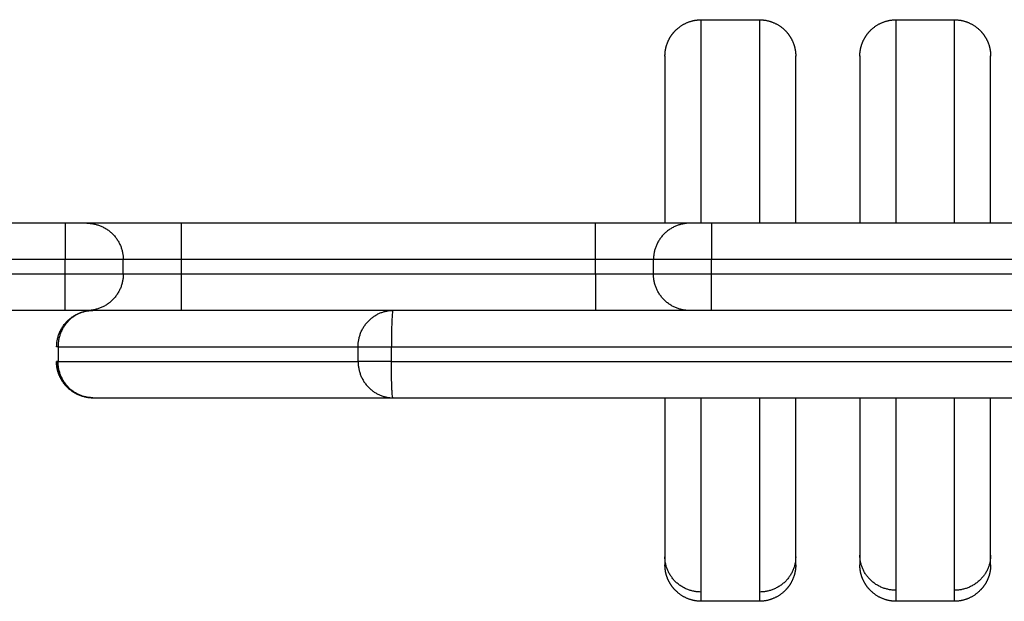
# Model space of a CAD drawing. Units: millimetres. Extents: x 100.6 to 112.2, y 1467 to 1477.3.
# Drawn here: x 106.7 to 106.8, y 1469.4 to 1469.5 of the extents above; entities that cross this region are included whole.
import ezdxf

# ---------------------------------------------------------------- set-up
doc = ezdxf.new("R2010")
doc.units = ezdxf.units.MM

# ---------------------------------------------------------------- blocks, each defined once
blk = doc.blocks.new('g421')
for points, weights, degree, knots in [([(5.33908, 2.44225), (5.33908, 2.44229), (5.33908, 2.44236), (5.33909, 2.44245), (5.33909, 2.4425), (5.3391, 2.44265), (5.33911, 2.44275), (5.33913, 2.44296), (5.33915, 2.44306), (5.33922, 2.44348), (5.33931, 2.44379), (5.33968, 2.44473), (5.34006, 2.4453), (5.34055, 2.44579), (5.34152, 2.44676), (5.34278, 2.44725), (5.34408, 2.44725)], [1, 1, 1, 1, 1, 1, 1, 1, 1, 1, 1, 1, 1, 1, 1, 1.05719095842, 1.17157287525], 3, [0, 0, 0, 0, 0.113004, 0.113004, 0.263684, 0.263684, 0.572043, 0.572043, 0.887035, 0.887035, 1.868763, 1.868763, 3.942832, 3.942832, 3.942832, 7.971552, 7.971552, 7.971552, 7.971552]), ([(5.34408, 2.41925), (5.34408, 2.42798), (5.34408, 2.43465), (5.34408, 2.44725), (5.34408, 2.44725)], [0.959341140064, 0.954795536945, 1, 0.917851627656, 1], 2, [14.684772, 14.684772, 14.684772, 32.653018, 32.653018, 65.306037, 65.306037, 65.306037]), ([(5.35208, 2.44725), (5.35208, 2.44725), (5.35208, 2.43465), (5.35208, 2.42798), (5.35208, 2.41925)], [1, 0.917851627656, 1, 0.954795425984, 0.95934116238], 2, [10.092187, 10.092187, 10.092187, 42.745205, 42.745205, 60.713495, 60.713495, 60.713495]), ([(5.35208, 2.44725), (5.35339, 2.44725), (5.35464, 2.44676), (5.35562, 2.44579), (5.3561, 2.4453), (5.35648, 2.44473), (5.35685, 2.44379), (5.35694, 2.44348), (5.35702, 2.44306), (5.35703, 2.44296), (5.35706, 2.44275), (5.35707, 2.44265), (5.35708, 2.4425), (5.35708, 2.44245), (5.35708, 2.44238), (5.35708, 2.44235), (5.35708, 2.44233), (5.35708, 2.44225), (5.35708, 2.44225)], [0.917188338202, 0.827642256657, 0.782869215885, 0.782869215885, 0.782869215885, 0.782869215885, 0.782869215885, 0.782869215885, 0.782869215885, 0.782869215885, 0.782869215885, 0.782869215885, 0.782869215885, 0.782869215885, 0.782869215885, 0.782869215885, 0.782869215885, 0.782869215885, 0.782869215885], 3, [0, 0, 0, 0, 4.02872, 4.02872, 4.02872, 6.122794, 6.122794, 7.11399, 7.11399, 7.43202, 7.43202, 7.743353, 7.743353, 7.895487, 7.895487, 7.971551, 7.971551, 7.971562, 7.971562, 7.971562, 7.971562]), ([(5.36592, 2.44225), (5.36592, 2.44225), (5.36592, 2.44226), (5.36592, 2.44226), (5.36592, 2.44227), (5.36592, 2.44228), (5.36592, 2.44228), (5.36592, 2.4423), (5.36592, 2.44231), (5.36592, 2.44235), (5.36592, 2.44238), (5.36592, 2.44245), (5.36592, 2.4425), (5.36593, 2.44265), (5.36594, 2.44275), (5.36597, 2.44296), (5.36598, 2.44306), (5.36606, 2.44348), (5.36615, 2.44379), (5.36652, 2.44473), (5.3669, 2.4453), (5.36738, 2.44579), (5.36836, 2.44676), (5.36961, 2.44725), (5.37092, 2.44725)], [1, 1, 1, 1, 1, 1, 1, 1, 1, 1, 1, 1, 1, 1, 1, 1, 1, 1, 1, 1, 1, 1, 1, 1.05719095842, 1.17157287525], 3, [0, 0, 0, 0, 0, 0, 0.00935, 0.00935, 0.02805, 0.02805, 0.065449, 0.065449, 0.140248, 0.140248, 0.289857, 0.289857, 0.596022, 0.596022, 0.908774, 0.908774, 1.883521, 1.883521, 3.942841, 3.942841, 3.942841, 7.971561, 7.971561, 7.971561, 7.971561]), ([(5.37092, 2.41925), (5.37092, 2.42822), (5.37092, 2.43499), (5.37092, 2.44725), (5.37092, 2.44725)], [0.96093665189, 0.954280635754, 1, 0.920181571882, 1], 2, [13.747629, 13.747629, 13.747629, 32.180184, 32.180184, 64.360368, 64.360368, 64.360368]), ([(5.37892, 2.44725), (5.37892, 2.44725), (5.37892, 2.43499), (5.37892, 2.42822), (5.37892, 2.41925)], [1, 0.920181571882, 1, 0.954280635754, 0.96093665189], 2, [11.037856, 11.037856, 11.037856, 43.21804, 43.21804, 61.650595, 61.650595, 61.650595]), ([(5.37892, 2.44725), (5.38022, 2.44725), (5.38148, 2.44676), (5.38245, 2.44579), (5.38294, 2.4453), (5.38332, 2.44473), (5.38369, 2.44379), (5.38378, 2.44348), (5.38385, 2.44306), (5.38387, 2.44296), (5.38389, 2.44275), (5.3839, 2.44265), (5.38391, 2.4425), (5.38392, 2.44245), (5.38392, 2.44238), (5.38392, 2.44235), (5.38392, 2.44231), (5.38392, 2.4423), (5.38392, 2.44229), (5.38392, 2.44225), (5.38392, 2.44225)], [0.911423296531, 0.82244006219, 0.777948445019, 0.777948445019, 0.777948445019, 0.777948445019, 0.777948445019, 0.777948445019, 0.777948445019, 0.777948445019, 0.777948445019, 0.777948445019, 0.777948445019, 0.777948445019, 0.777948445019, 0.777948445019, 0.777948445019, 0.777948445019, 0.777948445019, 0.777948445019, 0.777948445019], 3, [0, 0, 0, 0, 4.02872, 4.02872, 4.02872, 6.102791, 6.102791, 7.08452, 7.08452, 7.399512, 7.399512, 7.707871, 7.707871, 7.858551, 7.858551, 7.933889, 7.933889, 7.97156, 7.97156, 7.971561, 7.971561, 7.971561, 7.971561]), ([(5.26031, 2.39525), (5.25933, 2.39525), (5.25843, 2.39562), (5.25749, 2.396), (5.25677, 2.39672), (5.25606, 2.39743), (5.25567, 2.39837), (5.25531, 2.39928), (5.25531, 2.40025)], [0.988183259043, 0.952043375498, 0.952043375498, 0.952043375498, 0.991275720737, 0.952043375498, 0.952043375498, 0.952043375498, 0.988181819906], 2, [0.081093, 0.081093, 0.081093, 2.016191, 2.016191, 4.032382, 4.032382, 6.048572, 6.048572, 7.983631, 7.983631, 7.983631]), ([(5.34408, 2.36725), (5.34278, 2.36725), (5.34152, 2.36774), (5.34055, 2.36872), (5.34006, 2.3692), (5.33968, 2.36978), (5.33931, 2.37071), (5.33922, 2.37102), (5.33915, 2.37144), (5.33913, 2.37155), (5.33911, 2.37175), (5.3391, 2.37185), (5.33909, 2.372), (5.33909, 2.37205), (5.33908, 2.3721), (5.33908, 2.37225), (5.33908, 2.37225)], [0.917188338202, 0.827642256657, 0.782869215885, 0.782869215885, 0.782869215885, 0.782869215885, 0.782869215885, 0.782869215885, 0.782869215885, 0.782869215885, 0.782869215885, 0.782869215885, 0.782869215885, 0.782869215885, 0.782869215885, 0.782869215885, 0.782869215885], 3, [0, 0, 0, 0, 4.02872, 4.02872, 4.02872, 6.163953, 6.163953, 7.174632, 7.174632, 7.498913, 7.498913, 7.816365, 7.816365, 7.971488, 7.971488, 7.971559, 7.971559, 7.971559, 7.971559]), ([(5.35708, 2.37225), (5.35708, 2.37225), (5.35708, 2.37221), (5.35708, 2.3722), (5.35708, 2.37219), (5.35708, 2.37215), (5.35708, 2.37213), (5.35708, 2.37205), (5.35708, 2.372), (5.35707, 2.37185), (5.35706, 2.37175), (5.35703, 2.37155), (5.35702, 2.37144), (5.35694, 2.37102), (5.35685, 2.37071), (5.35648, 2.36978), (5.3561, 2.3692), (5.35562, 2.36872), (5.35464, 2.36774), (5.35339, 2.36725), (5.35208, 2.36725)], [1, 1, 1, 1, 1, 1, 1, 1, 1, 1, 1, 1, 1, 1, 1, 1, 1, 1, 1, 1.05719095842, 1.17157287525], 3, [0, 0, 0, 0, 0.000002, 0.000002, 0.037669, 0.037669, 0.113004, 0.113004, 0.263684, 0.263684, 0.572044, 0.572044, 0.887036, 0.887036, 1.868767, 1.868767, 3.942841, 3.942841, 3.942841, 7.971561, 7.971561, 7.971561, 7.971561]), ([(5.37092, 2.36725), (5.36961, 2.36725), (5.36836, 2.36774), (5.36738, 2.36872), (5.3669, 2.3692), (5.36652, 2.36978), (5.36615, 2.37071), (5.36606, 2.37102), (5.36598, 2.37144), (5.36597, 2.37155), (5.36594, 2.37175), (5.36593, 2.37185), (5.36592, 2.372), (5.36592, 2.37205), (5.36592, 2.37214), (5.36592, 2.37221), (5.36592, 2.37225)], [0.911423296531, 0.82244006219, 0.777948445019, 0.777948445019, 0.777948445019, 0.777948445019, 0.777948445019, 0.777948445019, 0.777948445019, 0.777948445019, 0.777948445019, 0.777948445019, 0.777948445019, 0.777948445019, 0.777948445019, 0.777948445019, 0.777948445019], 3, [0, 0, 0, 0, 4.02872, 4.02872, 4.02872, 6.10279, 6.10279, 7.084517, 7.084517, 7.399509, 7.399509, 7.707868, 7.707868, 7.858548, 7.858548, 7.971552, 7.971552, 7.971552, 7.971552]), ([(5.38392, 2.37225), (5.38392, 2.37225), (5.38392, 2.37225), (5.38392, 2.37225), (5.38392, 2.37224), (5.38392, 2.37224), (5.38392, 2.37224), (5.38392, 2.37223), (5.38392, 2.37222), (5.38392, 2.3722), (5.38392, 2.37219), (5.38392, 2.37215), (5.38392, 2.37213), (5.38392, 2.37205), (5.38391, 2.372), (5.3839, 2.37185), (5.38389, 2.37175), (5.38387, 2.37155), (5.38385, 2.37144), (5.38378, 2.37102), (5.38369, 2.37071), (5.38332, 2.36978), (5.38294, 2.3692), (5.38245, 2.36872), (5.38148, 2.36774), (5.38022, 2.36725), (5.37892, 2.36725)], [1, 1, 1, 1, 1, 1, 1, 1, 1, 1, 1, 1, 1, 1, 1, 1, 1, 1, 1, 1, 1, 1, 1, 1, 1, 1.05719095842, 1.17157287525], 3, [0, 0, 0, 0, 0, 0, 0.004669, 0.004669, 0.014008, 0.014008, 0.032686, 0.032686, 0.070041, 0.070041, 0.144751, 0.144751, 0.294183, 0.294183, 0.599986, 0.599986, 0.912367, 0.912367, 1.88596, 1.88596, 3.942841, 3.942841, 3.942841, 7.971561, 7.971561, 7.971561, 7.971561])]:
    blk.add_rational_spline(points, weights, degree=degree, knots=knots)
for points in [[(5.34408, 2.44725), (5.34808, 2.44725), (5.35208, 2.44725)], [(5.37092, 2.44725), (5.37492, 2.44725), (5.37892, 2.44725)], [(5.2565, 2.41925), (5.22825, 2.41925), (5.2, 2.41925)], [(5.3295, 2.41925), (5.301, 2.41925), (5.2725, 2.41925)], [(5.402, 2.41925), (5.37375, 2.41925), (5.3455, 2.41925)], [(5.2565, 2.41425), (5.22825, 2.41425), (5.2, 2.41425)], [(5.2565, 2.41225), (5.2565, 2.41325), (5.2565, 2.41425)], [(5.2645, 2.41225), (5.2645, 2.41325), (5.2645, 2.41425)], [(5.3295, 2.41425), (5.301, 2.41425), (5.2725, 2.41425)], [(5.2725, 2.41225), (5.2725, 2.41325), (5.2725, 2.41425)], [(5.3295, 2.41225), (5.3295, 2.41325), (5.3295, 2.41425)], [(5.3375, 2.41225), (5.3375, 2.41325), (5.3375, 2.41425)], [(5.402, 2.41425), (5.37375, 2.41425), (5.3455, 2.41425)], [(5.3455, 2.41225), (5.3455, 2.41325), (5.3455, 2.41425)], [(5.2565, 2.41225), (5.22825, 2.41225), (5.2, 2.41225)], [(5.3295, 2.41225), (5.301, 2.41225), (5.2725, 2.41225)], [(5.402, 2.41225), (5.37375, 2.41225), (5.3455, 2.41225)], [(5.2565, 2.40725), (5.22825, 2.40725), (5.2, 2.40725)], [(5.3295, 2.40725), (5.301, 2.40725), (5.2725, 2.40725)], [(5.402, 2.40725), (5.37375, 2.40725), (5.3455, 2.40725)], [(5.25552, 2.40225), (5.25542, 2.40225), (5.25533, 2.40225)], [(5.25552, 2.40225), (5.25552, 2.40125), (5.25552, 2.40025)], [(5.25552, 2.40225), (5.27617, 2.40225), (5.29683, 2.40225)], [(5.29683, 2.40025), (5.29683, 2.40125), (5.29683, 2.40225)], [(5.30142, 2.40225), (5.42175, 2.40225), (5.54207, 2.40225)], [(5.30142, 2.40025), (5.30142, 2.40125), (5.30142, 2.40225)], [(5.25552, 2.40025), (5.27617, 2.40025), (5.29683, 2.40025)], [(5.30142, 2.40025), (5.42175, 2.40025), (5.54207, 2.40025)], [(5.26031, 2.39525), (5.28096, 2.39525), (5.30162, 2.39525)], [(5.30162, 2.39525), (5.42194, 2.39525), (5.54226, 2.39525)], [(5.35208, 2.36725), (5.34808, 2.36725), (5.34408, 2.36725)], [(5.37892, 2.36725), (5.37492, 2.36725), (5.37092, 2.36725)]]:
    blk.add_open_spline(points, degree=2)
for points, weights in [([(5.33908, 2.44225), (5.33908, 2.44225), (5.33908, 2.41925)], [1, 0.790990181155, 0.931842709515]), ([(5.35708, 2.41925), (5.35708, 2.44225), (5.35708, 2.44225)], [0.931843401834, 0.790989667494, 1]), ([(5.36592, 2.44225), (5.36592, 2.44225), (5.36592, 2.41925)], [1, 0.792469427275, 0.935330755778]), ([(5.38392, 2.41925), (5.38392, 2.44225), (5.38392, 2.44225)], [0.935330755778, 0.792469427275, 1]), ([(5.2565, 2.41925), (5.2565, 2.41925), (5.2565, 2.41425)], [1, 0.707106781186, 1]), ([(5.2595, 2.41925), (5.2595, 2.41925), (5.2565, 2.41925)], [1, 0.707106781237, 1]), ([(5.2725, 2.41925), (5.2595, 2.41925), (5.2595, 2.41925)], [1, 0.707106781186, 1]), ([(5.2595, 2.41925), (5.2645, 2.41925), (5.2645, 2.41425)], [1, 0.707106781187, 1]), ([(5.2725, 2.41425), (5.2725, 2.41925), (5.2725, 2.41925)], [1, 0.707106781186, 1]), ([(5.3295, 2.41425), (5.3295, 2.41925), (5.3295, 2.41925)], [1, 0.707106781187, 1]), ([(5.3425, 2.41925), (5.3425, 2.41925), (5.3295, 2.41925)], [1, 0.707106781189, 1]), ([(5.3425, 2.41925), (5.3375, 2.41925), (5.3375, 2.41425)], [1, 0.70710678124, 1]), ([(5.3455, 2.41925), (5.3425, 2.41925), (5.3425, 2.41925)], [1, 0.707106781186, 1]), ([(5.3455, 2.41925), (5.3455, 2.41925), (5.3455, 2.41425)], [1, 0.707106781187, 1]), ([(5.2645, 2.41425), (5.2645, 2.41425), (5.2565, 2.41425)], [1, 0.707106781187, 1]), ([(5.2725, 2.41425), (5.2645, 2.41425), (5.2645, 2.41425)], [1, 0.707106781187, 1]), ([(5.3375, 2.41425), (5.3375, 2.41425), (5.3295, 2.41425)], [1, 0.707106781187, 1]), ([(5.3455, 2.41425), (5.3375, 2.41425), (5.3375, 2.41425)], [1, 0.707106781187, 1]), ([(5.2565, 2.40725), (5.2565, 2.40725), (5.2565, 2.41225)], [1, 0.707106781186, 1]), ([(5.2645, 2.41225), (5.2645, 2.41225), (5.2565, 2.41225)], [1, 0.707106781187, 1]), ([(5.2645, 2.41225), (5.2645, 2.40725), (5.2595, 2.40725)], [1, 0.707106781236, 1]), ([(5.2725, 2.41225), (5.2645, 2.41225), (5.2645, 2.41225)], [1, 0.707106781187, 1]), ([(5.2725, 2.40725), (5.2725, 2.40725), (5.2725, 2.41225)], [1, 0.707106781187, 1]), ([(5.3295, 2.41225), (5.3295, 2.40725), (5.3295, 2.40725)], [1, 0.707106781187, 1]), ([(5.3375, 2.41225), (5.3375, 2.41225), (5.3295, 2.41225)], [1, 0.707106781187, 1]), ([(5.3455, 2.41225), (5.3375, 2.41225), (5.3375, 2.41225)], [1, 0.707106781187, 1]), ([(5.3425, 2.40725), (5.3375, 2.40725), (5.3375, 2.41225)], [1, 0.707106781141, 1]), ([(5.3455, 2.40725), (5.3455, 2.40725), (5.3455, 2.41225)], [1, 0.707106781187, 1]), ([(5.25533, 2.40225), (5.25533, 2.40725), (5.26031, 2.40725)], [1, 0.707106781187, 1]), ([(5.26031, 2.40725), (5.25552, 2.40725), (5.25552, 2.40225)], [1, 0.707106781187, 1]), ([(5.2595, 2.40725), (5.2595, 2.40725), (5.2565, 2.40725)], [1, 0.70710678119, 1]), ([(5.2725, 2.40725), (5.2595, 2.40725), (5.2595, 2.40725)], [1, 0.707106781187, 1]), ([(5.29683, 2.40225), (5.29683, 2.40725), (5.30162, 2.40725)], [1, 0.707272710022, 0.999668330332]), ([(5.30162, 2.40725), (5.30142, 2.40715), (5.30142, 2.40225)], [0.991899447897, 0.711214671276, 1]), ([(5.3425, 2.40725), (5.3425, 2.40725), (5.3295, 2.40725)], [1, 0.707106781193, 1]), ([(5.3455, 2.40725), (5.3425, 2.40725), (5.3425, 2.40725)], [1, 0.707106781187, 1]), ([(5.29683, 2.40225), (5.29786, 2.40225), (5.30142, 2.40225)], [1, 0.813711675845, 1]), ([(5.25552, 2.40025), (5.25531, 2.40025), (5.25531, 2.40025)], [1, 0.986372450674, 0.993839537863]), ([(5.25533, 2.40025), (5.25533, 2.39525), (5.26031, 2.39525)], [1, 0.707106781187, 1]), ([(5.26031, 2.39525), (5.25552, 2.39525), (5.25552, 2.40025)], [1, 0.707106781187, 1]), ([(5.29683, 2.40025), (5.29683, 2.39525), (5.30162, 2.39525)], [1, 0.707106781187, 1]), ([(5.30142, 2.40025), (5.29786, 2.40025), (5.29683, 2.40025)], [1, 0.813711675845, 1]), ([(5.30162, 2.39525), (5.30142, 2.39525), (5.30142, 2.40025)], [1, 0.707106781187, 1]), ([(5.33908, 2.39525), (5.33908, 2.37796), (5.33908, 2.37336)], [0.888534337983, 0.834234871652, 1]), ([(5.34408, 2.36852), (5.34408, 2.37406), (5.34408, 2.39525)], [1, 0.847151551223, 0.938959931645]), ([(5.35208, 2.39525), (5.35208, 2.37406), (5.35208, 2.36852)], [0.938959905018, 0.847151573388, 1]), ([(5.35708, 2.37336), (5.35708, 2.37796), (5.35708, 2.39525)], [1, 0.834235036003, 0.888534230311]), ([(5.36592, 2.39525), (5.36592, 2.37845), (5.36592, 2.37358)], [0.888630250104, 0.839410145872, 1]), ([(5.37092, 2.36876), (5.37092, 2.37465), (5.37092, 2.39525)], [1, 0.850750416863, 0.934772249616]), ([(5.37892, 2.39525), (5.37892, 2.37465), (5.37892, 2.36876)], [0.934772058501, 0.850750586604, 1]), ([(5.38392, 2.37358), (5.38392, 2.37845), (5.38392, 2.39525)], [1, 0.839410631341, 0.888629952518]), ([(5.34408, 2.36852), (5.33908, 2.36852), (5.33908, 2.37336)], [1, 0.707106781187, 1]), ([(5.33908, 2.37336), (5.33908, 2.37225), (5.33908, 2.37225)], [1, 0.992053341189, 1]), ([(5.35708, 2.37336), (5.35708, 2.36852), (5.35208, 2.36852)], [1, 0.707106781187, 1]), ([(5.35708, 2.37225), (5.35708, 2.37225), (5.35708, 2.37336)], [1, 0.992053341189, 1]), ([(5.37092, 2.36876), (5.36592, 2.36876), (5.36592, 2.37358)], [1, 0.707106781187, 1]), ([(5.36592, 2.37358), (5.36592, 2.37225), (5.36592, 2.37225)], [1, 0.990496788488, 1]), ([(5.38392, 2.37358), (5.38392, 2.36876), (5.37892, 2.36876)], [1, 0.707106781187, 1]), ([(5.38392, 2.37225), (5.38392, 2.37225), (5.38392, 2.37358)], [1, 0.990496788488, 1]), ([(5.34408, 2.36725), (5.34408, 2.36725), (5.34408, 2.36852)], [1, 0.992053341189, 1]), ([(5.35208, 2.36852), (5.35208, 2.36725), (5.35208, 2.36725)], [1, 0.992053341189, 1]), ([(5.37092, 2.36725), (5.37092, 2.36725), (5.37092, 2.36876)], [1, 0.990496788488, 1]), ([(5.37892, 2.36876), (5.37892, 2.36725), (5.37892, 2.36725)], [1, 0.990496788488, 1])]:
    blk.add_rational_spline(points, weights, degree=2)
blk = doc.blocks.new('g421 ola')
blk.add_blockref('g421', (0, 0))

msp = doc.modelspace()

# ---------------------------------------------------------------- block references
msp.add_blockref('g421 ola', (101.41209, 1467.04956))

doc.saveas('drawing.dxf')
